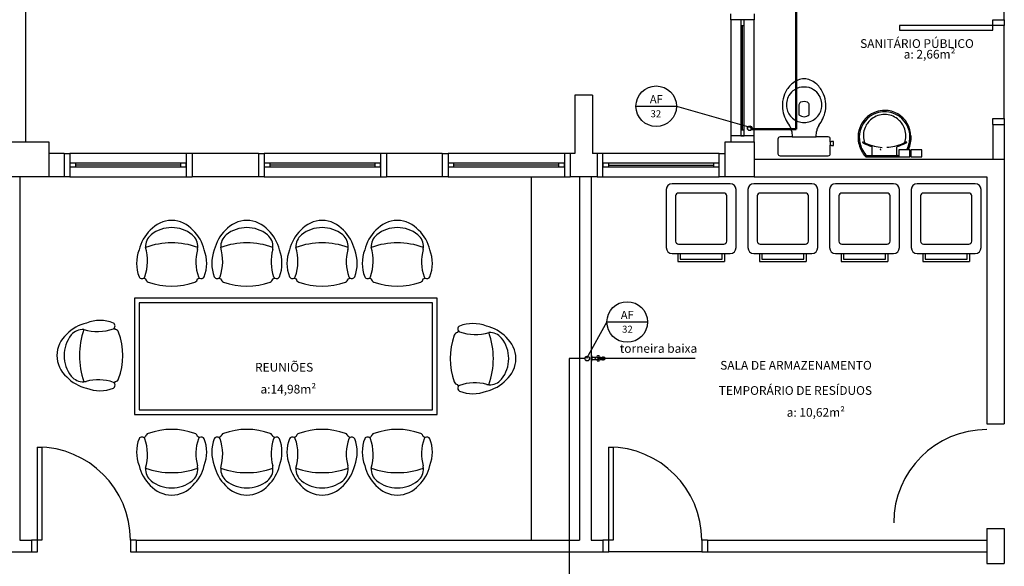
# Model space of a CAD drawing. Units: millimetres. Extents: x 262290 to 291538, y -54863 to -27615.
# Drawn here: x 286496 to 287343, y -32911 to -32441 of the extents above; entities that cross this region are included whole.
import ezdxf

# ---------------------------------------------------------------- set-up
doc = ezdxf.new("R2010")
doc.units = ezdxf.units.MM
doc.header["$LTSCALE"] = 10
for name, color, linetype in [('ESGSANIT', 34, 'Continuous'), ('PAREDE', 6, 'Continuous'), ('PENA03CONT', 5, 'Continuous'), ('TIGRECAD', 2, 'Continuous'), ('TINTERNO', 9, 'Continuous')]:
    doc.layers.add(name, color=color, linetype=linetype)
doc.layers.add('REG60-100', color=7, linetype='Continuous', lineweight=50)
doc.styles.add('ARIAL1', font='ARIAL.TTF')
doc.styles.add('REGUA60', font='simplex.shx')

# ---------------------------------------------------------------- blocks, each defined once
blk = doc.blocks.new('BLN50D')
at = {"layer": 'TIGRECAD'}
blk.add_circle((0, 0), 25.3, dxfattribs=at)
at = {"layer": 'TINTERNO'}
blk.add_circle((0, 0), 23.7, dxfattribs=at)

msp = doc.modelspace()

# ---------------------------------------------------------------- linework, layer by layer
at = {"layer": 'PAREDE', "color": 8}
for p, q in [((286501.61176, -32545.72441), (286501.61176, -31965.72441)), ((287342.61177, -32440.72441), (287342.61177, -32358.22441)), ((287107.61177, -32440.72441), (287107.61177, -32435.72441)), ((287107.61177, -32440.72441), (287107.61177, -32540.7244)), ((287127.61177, -32440.72441), (287107.61177, -32440.72441)), ((287119.11177, -32440.72441), (287116.11177, -32440.72441)), ((287116.11177, -32440.72441), (287116.11177, -32445.72441)), ((287119.11177, -32445.72441), (287119.11177, -32440.72441)), ((287127.61177, -32435.72441), (287127.61177, -32440.72441)), ((287127.61177, -32540.7244), (287127.61177, -32440.72441)), ((287332.61177, -32440.72441), (287342.61177, -32440.72441)), ((287332.61177, -32445.72441), (287332.61177, -32440.72441)), ((287342.61177, -32440.72441), (287342.61177, -32445.72441)), ((287116.11177, -32445.72441), (287116.11177, -32535.7244)), ((287116.11177, -32445.72441), (287119.11177, -32445.72441)), ((287117.61177, -32535.7244), (287117.61177, -32445.72441)), ((287119.11177, -32535.7244), (287119.11177, -32445.72441)), ((287332.61177, -32445.72441), (287252.61177, -32445.72441)), ((287252.61177, -32445.72441), (287252.61177, -32449.72441)), ((287252.61177, -32449.72441), (287332.61177, -32449.72441)), ((287332.61177, -32449.72441), (287332.61177, -32445.72441)), ((287342.61177, -32445.72441), (287332.61177, -32445.72441)), ((287342.61177, -32525.72441), (287342.61177, -32445.72441)), ((286988.61178, -32505.72441), (286973.61178, -32505.72441)), ((286973.61178, -32505.72441), (286973.61178, -32555.72441)), ((286988.61178, -32505.72441), (286988.61178, -32555.72441)), ((287166.1128, -32513.95601), (287166.1128, -32522.45601)), ((287175.0128, -32522.45601), (287175.0128, -32513.95601)), ((287332.61177, -32530.72441), (287332.61177, -32525.72441)), ((287332.61177, -32525.72441), (287342.61177, -32525.72441)), ((287342.61177, -32525.72441), (287342.61177, -32530.72441)), ((287332.61177, -32530.72441), (287342.61177, -32530.72441)), ((287332.61177, -32530.72441), (287332.61177, -32560.72441)), ((287342.61177, -32530.72441), (287342.61177, -32560.72441)), ((287127.61177, -32540.7244), (287107.61177, -32540.7244)), ((287107.61177, -32540.7244), (287107.61177, -32545.7244)), ((287119.11177, -32535.7244), (287116.11177, -32535.7244)), ((287116.11177, -32535.7244), (287116.11177, -32540.7244)), ((287116.11177, -32540.7244), (287119.11177, -32540.7244)), ((287119.11177, -32540.7244), (287119.11177, -32535.7244)), ((287127.61177, -32545.7244), (287127.61177, -32540.7244)), ((287148.0628, -32543.40601), (287148.0628, -32545.65601)), ((287160.2851, -32541.50601), (287149.8628, -32541.50601)), ((287159.9628, -32536.95601), (287160.2851, -32541.50601)), ((287160.2851, -32541.50601), (287170.5628, -32541.50601)), ((287170.5628, -32541.50601), (287180.84051, -32541.50601)), ((287180.84051, -32541.50601), (287181.1628, -32536.95601)), ((287191.2628, -32541.50601), (287180.84051, -32541.50601)), ((287193.0628, -32545.65601), (287193.0628, -32543.40601)), ((286481.61177, -32545.72441), (286521.61177, -32545.72441)), ((286521.61177, -32545.72441), (286521.61177, -32575.72441)), ((287102.61177, -32545.72441), (287127.61177, -32545.72441)), ((287102.61177, -32575.72441), (287102.61177, -32545.72441)), ((287127.61177, -32545.72441), (287127.61177, -32575.72441)), ((287148.0628, -32545.65601), (287148.0628, -32548.65601)), ((287148.0628, -32548.65601), (287148.0628, -32555.95601)), ((287194.2128, -32545.65601), (287193.0628, -32545.65601)), ((287193.0628, -32545.65601), (287193.0628, -32548.65601)), ((287193.0628, -32555.95601), (287193.0628, -32548.65601)), ((287193.0628, -32548.65601), (287194.2128, -32548.65601)), ((287195.8128, -32545.35601), (287194.2128, -32545.35601)), ((287194.2128, -32545.35601), (287194.2128, -32545.65601)), ((287194.2128, -32548.65601), (287194.2128, -32548.95601)), ((287194.2128, -32548.95601), (287195.8128, -32548.95601)), ((287195.8128, -32547.15601), (287195.8128, -32545.35601)), ((287195.8128, -32548.95601), (287195.8128, -32547.15601)), ((287229.09321, -32557.01069), (287229.09321, -32550.30166)), ((287250.38709, -32557.01069), (287250.38709, -32550.30166)), ((286534.61173, -32555.72441), (286521.61177, -32555.72441)), ((286534.61173, -32555.72441), (286534.61173, -32575.72441)), ((286534.61173, -32555.72441), (286539.61173, -32555.72441)), ((286639.61172, -32555.72441), (286539.61173, -32555.72441)), ((286539.61173, -32555.72441), (286539.61173, -32575.72441)), ((286644.61172, -32555.72441), (286639.61172, -32555.72441)), ((286639.61172, -32555.72441), (286639.61172, -32575.72441)), ((286701.61173, -32555.72441), (286644.61172, -32555.72441)), ((286644.61172, -32555.72441), (286644.61172, -32575.72441)), ((286701.61173, -32555.72441), (286701.61173, -32575.72441)), ((286701.61173, -32555.72441), (286706.61173, -32555.72441)), ((286806.61173, -32555.72441), (286706.61173, -32555.72441)), ((286706.61173, -32555.72441), (286706.61173, -32575.72441)), ((286811.61173, -32555.72441), (286806.61173, -32555.72441)), ((286806.61173, -32555.72441), (286806.61173, -32575.72441)), ((286859.61177, -32555.72441), (286811.61173, -32555.72441)), ((286811.61173, -32555.72441), (286811.61173, -32575.72441)), ((286859.61177, -32555.72441), (286859.61177, -32575.72441)), ((286859.61177, -32555.72441), (286864.61177, -32555.72441)), ((286964.61176, -32555.72441), (286864.61177, -32555.72441)), ((286864.61177, -32555.72441), (286864.61177, -32575.72441)), ((286969.61176, -32555.72441), (286964.61176, -32555.72441)), ((286964.61176, -32555.72441), (286964.61176, -32575.72441)), ((286973.61178, -32555.72441), (286969.61176, -32555.72441)), ((286969.61176, -32555.72441), (286969.61176, -32575.72441)), ((286992.61177, -32555.72441), (286988.61178, -32555.72441)), ((286992.61177, -32555.72441), (286992.61177, -32575.72441)), ((286997.61177, -32555.72441), (286992.61177, -32555.72441)), ((287097.61176, -32555.72441), (286997.61177, -32555.72441)), ((286997.61177, -32575.72441), (286997.61177, -32555.72441)), ((287097.61176, -32575.72441), (287097.61176, -32555.72441)), ((287097.61176, -32555.72441), (287102.61176, -32555.72441)), ((287149.86068, -32557.75601), (287170.5628, -32557.75601)), ((287170.5628, -32557.75601), (287191.26492, -32557.75601)), ((287224.06144, -32558.72441), (287239.74015, -32558.72441)), ((287224.31667, -32557.99516), (287224.31667, -32558.43271)), ((287224.49898, -32557.59408), (287239.74015, -32557.59408)), ((287239.74015, -32557.59408), (287252.04326, -32557.59408)), ((287239.74015, -32558.72441), (287255.41886, -32558.72441)), ((287261.54326, -32552.50269), (287252.04326, -32552.50269)), ((287252.04326, -32552.50269), (287252.04326, -32558.72441)), ((287252.04326, -32558.72441), (287261.54326, -32558.72441)), ((287261.54326, -32558.72441), (287261.54326, -32552.50269)), ((287271.66471, -32552.50269), (287262.16471, -32552.50269)), ((287262.16471, -32552.50269), (287262.16471, -32558.72441)), ((287262.16471, -32558.72441), (287271.66471, -32558.72441)), ((287271.66471, -32558.72441), (287271.66471, -32552.50269)), ((286544.61173, -32564.22441), (286539.61173, -32564.22441)), ((286539.61173, -32564.22441), (286539.61173, -32567.22441)), ((286539.61173, -32567.22441), (286544.61173, -32567.22441)), ((286634.61172, -32564.22441), (286544.61173, -32564.22441)), ((286544.61173, -32567.22441), (286544.61173, -32564.22441)), ((286634.61172, -32565.72441), (286544.61173, -32565.72441)), ((286544.61173, -32567.22441), (286634.61172, -32567.22441)), ((286639.61172, -32564.22441), (286634.61172, -32564.22441)), ((286634.61172, -32564.22441), (286634.61172, -32567.22441)), ((286634.61172, -32567.22441), (286639.61172, -32567.22441)), ((286639.61172, -32567.22441), (286639.61172, -32564.22441)), ((286711.61173, -32564.22441), (286706.61173, -32564.22441)), ((286706.61173, -32564.22441), (286706.61173, -32567.22441)), ((286706.61173, -32567.22441), (286711.61173, -32567.22441)), ((286801.61173, -32564.22441), (286711.61173, -32564.22441)), ((286711.61173, -32567.22441), (286711.61173, -32564.22441)), ((286801.61173, -32565.72441), (286711.61173, -32565.72441)), ((286711.61173, -32567.22441), (286801.61173, -32567.22441)), ((286806.61173, -32564.22441), (286801.61173, -32564.22441)), ((286801.61173, -32564.22441), (286801.61173, -32567.22441)), ((286801.61173, -32567.22441), (286806.61173, -32567.22441)), ((286806.61173, -32567.22441), (286806.61173, -32564.22441)), ((286869.61177, -32564.22441), (286864.61177, -32564.22441)), ((286864.61177, -32564.22441), (286864.61177, -32567.22441)), ((286864.61177, -32567.22441), (286869.61177, -32567.22441)), ((286959.61176, -32564.22441), (286869.61177, -32564.22441)), ((286869.61177, -32567.22441), (286869.61177, -32564.22441)), ((286959.61176, -32565.72441), (286869.61177, -32565.72441)), ((286869.61177, -32567.22441), (286959.61176, -32567.22441)), ((286964.61176, -32564.22441), (286959.61176, -32564.22441)), ((286959.61176, -32564.22441), (286959.61176, -32567.22441)), ((286959.61176, -32567.22441), (286964.61176, -32567.22441)), ((286964.61176, -32567.22441), (286964.61176, -32564.22441)), ((286997.61177, -32564.22441), (286997.61177, -32567.22441)), ((287002.61177, -32564.22441), (286997.61177, -32564.22441)), ((286997.61177, -32567.22441), (287002.61177, -32567.22441)), ((287092.61176, -32564.22441), (287002.61177, -32564.22441)), ((287002.61177, -32567.22441), (287002.61177, -32564.22441)), ((287002.61177, -32565.72441), (287092.61176, -32565.72441)), ((287002.61177, -32567.22441), (287092.61176, -32567.22441)), ((287092.61176, -32564.22441), (287092.61176, -32567.22441)), ((287097.61176, -32564.22441), (287092.61176, -32564.22441)), ((287092.61176, -32567.22441), (287097.61176, -32567.22441)), ((287097.61176, -32567.22441), (287097.61176, -32564.22441)), ((287127.61177, -32560.72441), (287342.61177, -32560.72441)), ((287342.61177, -32560.72441), (287342.61177, -32788.22441)), ((286521.61177, -32575.72441), (286481.61177, -32575.72441)), ((286496.61175, -32575.72441), (286496.61175, -32888.22441)), ((286534.61173, -32575.72441), (286521.61177, -32575.72441)), ((286539.61173, -32575.72441), (286534.61173, -32575.72441)), ((286539.61173, -32575.72441), (286639.61172, -32575.72441)), ((286639.61172, -32575.72441), (286644.61172, -32575.72441)), ((286701.61173, -32575.72441), (286644.61172, -32575.72441)), ((286706.61173, -32575.72441), (286701.61173, -32575.72441)), ((286706.61173, -32575.72441), (286806.61173, -32575.72441)), ((286806.61173, -32575.72441), (286811.61173, -32575.72441)), ((286859.61177, -32575.72441), (286811.61173, -32575.72441)), ((286864.61177, -32575.72441), (286859.61177, -32575.72441)), ((286864.61177, -32575.72441), (286964.61176, -32575.72441)), ((286936.11178, -32575.72441), (286936.11178, -32888.22441)), ((286964.61176, -32575.72441), (286969.61176, -32575.72441)), ((286992.61177, -32575.72441), (286969.61176, -32575.72441)), ((286977.61176, -32575.72441), (286977.61176, -32888.22441)), ((286987.61176, -32575.72441), (286987.61176, -32888.22441)), ((286992.61177, -32575.72441), (286997.61177, -32575.72441)), ((286997.61177, -32575.72441), (287097.61176, -32575.72441)), ((287102.61176, -32575.72441), (287097.61176, -32575.72441)), ((287127.61177, -32575.72441), (287102.61177, -32575.72441)), ((287127.61177, -32575.72441), (287327.61177, -32575.72441)), ((287327.61177, -32575.72441), (287327.61177, -32788.22441)), ((287107.0941, -32581.74629), (287057.0941, -32581.74629)), ((287177.27432, -32581.74629), (287127.27432, -32581.74629)), ((287247.45454, -32581.74629), (287197.45454, -32581.74629)), ((287317.63475, -32581.74629), (287267.63475, -32581.74629)), ((287052.0941, -32586.74629), (287052.0941, -32636.74629)), ((287060.0941, -32592.24629), (287060.0941, -32631.24629)), ((287101.5941, -32589.74629), (287062.5941, -32589.74629)), ((287104.0941, -32631.24629), (287104.0941, -32592.24629)), ((287112.0941, -32636.74629), (287112.0941, -32586.74629)), ((287122.27432, -32586.74629), (287122.27432, -32636.74629)), ((287130.27432, -32592.24629), (287130.27432, -32631.24629)), ((287171.77432, -32589.74629), (287132.77432, -32589.74629)), ((287174.27432, -32631.24629), (287174.27432, -32592.24629)), ((287182.27432, -32636.74629), (287182.27432, -32586.74629)), ((287192.45454, -32586.74629), (287192.45454, -32636.74629)), ((287200.45454, -32592.24629), (287200.45454, -32631.24629)), ((287241.95454, -32589.74629), (287202.95454, -32589.74629)), ((287244.45454, -32631.24629), (287244.45454, -32592.24629)), ((287252.45454, -32636.74629), (287252.45454, -32586.74629)), ((287262.63475, -32586.74629), (287262.63475, -32636.74629)), ((287270.63475, -32592.24629), (287270.63475, -32631.24629)), ((287312.13475, -32589.74629), (287273.13475, -32589.74629)), ((287314.63475, -32631.24629), (287314.63475, -32592.24629)), ((287322.63475, -32636.74629), (287322.63475, -32586.74629)), ((286609.28998, -32625.68082), (286609.29, -32625.6808)), ((286673.93753, -32625.68082), (286673.93755, -32625.6808)), ((286738.58507, -32625.68082), (286738.58509, -32625.6808)), ((286803.23262, -32625.68082), (286803.23264, -32625.6808)), ((287062.5941, -32633.74629), (287101.5941, -32633.74629)), ((287132.77432, -32633.74629), (287171.77432, -32633.74629)), ((287202.95454, -32633.74629), (287241.95454, -32633.74629)), ((287273.13475, -32633.74629), (287312.13475, -32633.74629)), ((287057.0941, -32641.74629), (287107.0941, -32641.74629)), ((287062.0941, -32641.74629), (287062.0941, -32648.74629)), ((287064.0941, -32641.74629), (287064.0941, -32646.74629)), ((287100.0941, -32646.74629), (287100.0941, -32641.74629)), ((287102.0941, -32641.74629), (287102.0941, -32648.74629)), ((287127.27432, -32641.74629), (287177.27432, -32641.74629)), ((287132.27432, -32641.74629), (287132.27432, -32648.74629)), ((287134.27432, -32641.74629), (287134.27432, -32646.74629)), ((287170.27432, -32646.74629), (287170.27432, -32641.74629)), ((287172.27432, -32641.74629), (287172.27432, -32648.74629)), ((287197.45454, -32641.74629), (287247.45454, -32641.74629)), ((287202.45454, -32641.74629), (287202.45454, -32648.74629)), ((287204.45454, -32641.74629), (287204.45454, -32646.74629)), ((287240.45454, -32646.74629), (287240.45454, -32641.74629)), ((287242.45454, -32641.74629), (287242.45454, -32648.74629)), ((287267.63475, -32641.74629), (287317.63475, -32641.74629)), ((287272.63475, -32641.74629), (287272.63475, -32648.74629)), ((287274.63475, -32641.74629), (287274.63475, -32646.74629)), ((287310.63475, -32646.74629), (287310.63475, -32641.74629)), ((287312.63475, -32641.74629), (287312.63475, -32648.74629)), ((287062.0941, -32648.74629), (287102.0941, -32648.74629)), ((287064.0941, -32646.74629), (287100.0941, -32646.74629)), ((287132.27432, -32648.74629), (287172.27432, -32648.74629)), ((287134.27432, -32646.74629), (287170.27432, -32646.74629)), ((287202.45454, -32648.74629), (287242.45454, -32648.74629)), ((287204.45454, -32646.74629), (287240.45454, -32646.74629)), ((287272.63475, -32648.74629), (287312.63475, -32648.74629)), ((287274.63475, -32646.74629), (287310.63475, -32646.74629)), ((286595.14015, -32680.12588), (286595.14015, -32780.12588)), ((286855.14015, -32680.12588), (286595.14015, -32680.12588)), ((286599.14015, -32684.12588), (286599.14015, -32776.12588)), ((286851.14015, -32684.12588), (286599.14015, -32684.12588)), ((286851.14015, -32776.12588), (286851.14015, -32684.12588)), ((286855.14015, -32780.12588), (286855.14015, -32680.12588)), ((286540.76812, -32711.81398), (286540.76811, -32711.814)), ((286910.53367, -32714.42016), (286910.53369, -32714.42018)), ((286987.85733, -32729.47473), (286987.61176, -32729.47473)), ((286987.61176, -32729.47473), (286987.61176, -32734.47408)), ((286988.26266, -32730.29985), (286987.99826, -32729.57342)), ((286987.61176, -32734.47408), (286987.85733, -32734.47408)), ((286987.99826, -32734.3754), (286988.26266, -32733.64896)), ((286988.27168, -32730.35106), (286988.30776, -32730.37461)), ((286988.30778, -32733.5742), (286988.27168, -32733.59774)), ((286988.52164, -32730.72457), (286988.507, -32730.55717)), ((286988.52164, -32730.91454), (286988.52164, -32730.72457)), ((286988.52164, -32730.91454), (286992.21003, -32730.91454)), ((286988.52164, -32733.03427), (286992.21003, -32733.03427)), ((287076.99179, -32731.9326), (286993.64063, -32731.9326)), ((286995.29262, -32732.84929), (286998.02048, -32732.84929)), ((286995.29388, -32731.10013), (286998.00035, -32731.0996)), ((286998.66187, -32731.02453), (286998.55392, -32731.02453)), ((286998.55392, -32732.92428), (286998.66187, -32732.92428)), ((286595.14015, -32780.12588), (286855.14015, -32780.12588)), ((286599.14015, -32776.12588), (286851.14015, -32776.12588)), ((287327.61177, -32788.22441), (287342.61177, -32788.22441)), ((286511.61175, -32888.22441), (286511.61175, -32808.22441)), ((286511.61175, -32808.22441), (286515.61175, -32808.22441)), ((286515.61175, -32808.22441), (286515.61175, -32888.22441)), ((287002.61176, -32888.22441), (287002.61176, -32808.22441)), ((287002.61176, -32808.22441), (287006.61176, -32808.22441)), ((287006.61176, -32808.22441), (287006.61176, -32888.22441)), ((286609.28998, -32837.17611), (286609.29, -32837.17613)), ((286673.93753, -32837.17611), (286673.93755, -32837.17613)), ((286738.58507, -32837.17611), (286738.58509, -32837.17613)), ((286803.23262, -32837.17611), (286803.23264, -32837.17613)), ((287327.61177, -32878.22441), (287327.61177, -32908.22441)), ((287327.61177, -32878.22441), (287342.61177, -32878.22441)), ((287342.61177, -32878.22441), (287342.61177, -32908.22441)), ((286496.61175, -32888.22441), (286506.61175, -32888.22441)), ((286506.61175, -32888.22441), (286506.61175, -32898.22441)), ((286511.61175, -32888.22441), (286506.61175, -32888.22441)), ((286515.61175, -32888.22441), (286511.61175, -32888.22441)), ((286511.61175, -32898.22441), (286511.61175, -32888.22441)), ((286596.61175, -32888.22441), (286591.61175, -32888.22441)), ((286591.61175, -32888.22441), (286591.61175, -32898.22441)), ((286596.61175, -32888.22441), (286977.61176, -32888.22441)), ((286596.61175, -32888.22441), (286596.61175, -32898.22441)), ((286987.61176, -32888.22441), (286997.61176, -32888.22441)), ((286997.61176, -32888.22441), (286997.61176, -32898.22441)), ((287002.61176, -32888.22441), (286997.61176, -32888.22441)), ((287006.61176, -32888.22441), (287002.61176, -32888.22441)), ((287002.61176, -32898.22441), (287002.61176, -32888.22441)), ((287087.61176, -32888.22441), (287082.61176, -32888.22441)), ((287082.61176, -32888.22441), (287082.61176, -32898.22441)), ((287087.61176, -32888.22441), (287327.61177, -32888.22441)), ((287087.61176, -32888.22441), (287087.61176, -32898.22441)), ((286476.61175, -32898.22441), (286506.61175, -32898.22441)), ((286506.61175, -32898.22441), (286511.61175, -32898.22441)), ((286591.61175, -32898.22441), (286596.61175, -32898.22441)), ((286596.61175, -32898.22441), (286997.61176, -32898.22441)), ((286997.61176, -32898.22441), (287002.61176, -32898.22441)), ((287082.61176, -32898.22441), (287002.61176, -32898.22441)), ((287082.61176, -32898.22441), (287087.61176, -32898.22441)), ((287087.61176, -32898.22441), (287327.61177, -32898.22441)), ((287327.61177, -32908.22441), (287342.61177, -32908.22441))]:
    msp.add_line(p, q, dxfattribs=at)
at = {"layer": 'PAREDE', "color": 8, "extrusion": (0, 0, -1)}
for p, q in [((286988.507, -32733.39165), (286988.52164, -32733.22424)), ((286988.52164, -32733.22424), (286988.52164, -32730.91454))]:
    msp.add_line(p, q, dxfattribs=at)
at = {"layer": 'PAREDE', "color": 8}
for centre, radius, start, end in [((287170.60956, -32506.83696), 15.18102, 90.17647439, 131.43710764), ((287170.51605, -32506.83696), 15.18102, 48.56289236, 89.82352561), ((287176.50317, -32514.06643), 24.50394, 130.58101242, 153.03708794), ((287169.22208, -32512.4811), 13.36096, 120.39091565, 150.76653548), ((287170.31783, -32512.8962), 14.29229, 89.01787481, 123.33949242), ((287170.80778, -32512.8962), 14.29229, 56.66050758, 90.98212519), ((287171.90353, -32512.4811), 13.36096, 29.23346452, 59.60908435), ((287164.62244, -32514.06643), 24.50394, 26.96291206, 49.41898758), ((287176.70114, -32514.38714), 24.82657, 152.58455504, 172.05608301), ((287169.44892, -32513.47185), 14.06298, 147.69398781, 169.69444496), ((287171.67669, -32513.47185), 14.06298, 10.30555504, 32.30601219), ((287164.42447, -32514.38714), 24.82657, 7.94391699, 27.41544496), ((287175.16665, -32514.38217), 23.30705, 171.54684277, 191.3173496), ((287170.4628, -32513.95601), 15.15, 168.57881372, 191.42118628), ((287170.44508, -32514.00972), 15.12208, 191.23503847, 229.19397816), ((287168.67114, -32514.06435), 2.56063, 115.64772989, 177.57524296), ((287170.5628, -32518.95601), 7.8, 67.38013505, 112.61986495), ((287172.45447, -32514.06435), 2.56063, 2.42475704, 64.35227011), ((287170.68053, -32514.00972), 15.12208, 310.80602184, 348.76496153), ((287170.6628, -32513.95601), 15.15, 348.57881372, 11.42118628), ((287165.95896, -32514.38217), 23.30705, 348.6826504, 8.45315723), ((287179.07947, -32514.38935), 27.15343, 189.6820224, 205.21235444), ((287179.11198, -32515.14686), 26.86926, 203.72123257, 217.91017893), ((287170.58689, -32513.93345), 15.27258, 228.97826695, 269.90964262), ((287170.5628, -32517.67316), 6.53286, 227.06469712, 312.93530288), ((287170.53872, -32513.93345), 15.27258, 270.09035738, 311.02173305), ((287162.01363, -32515.14686), 26.86926, 322.08982107, 336.27876743), ((287162.04614, -32514.38935), 27.15343, 334.78764556, 350.3179776), ((287239.43929, -32541.52585), 22.54333, 129.31796919, 177.65315772), ((287240.15012, -32541.91689), 22.20435, 109.31687845, 172.28930111), ((287239.92949, -32540.67603), 18.49217, 127.56447406, 156.52706419), ((287240.15012, -32541.91689), 23.29822, 109.30520995, 130.06107041), ((287239.65781, -32540.43097), 18.13241, 89.73982168, 127.35609452), ((287239.70369, -32541.20436), 22.47893, 89.90706289, 108.8317073), ((287239.70369, -32541.20436), 21.38506, 89.90706289, 108.81960265), ((287239.77661, -32541.20436), 22.47893, 329.8265855, 90.09293711), ((287239.82249, -32540.43097), 18.13241, 52.64390548, 90.26017832), ((287239.77661, -32541.20436), 21.38506, 71.18039735, 90.09293711), ((287239.33018, -32541.91689), 22.20435, 7.71069889, 70.68312155), ((287239.55081, -32540.67603), 18.49217, 23.47293581, 52.43552594), ((287145.18907, -32539.86298), 15.14093, 18.91020943, 32.82250416), ((287138.7378, -32540.68101), 21.54939, 9.9540725, 15.40669449), ((287202.3878, -32540.68101), 21.54939, 164.59330551, 170.0459275), ((287195.93654, -32539.86298), 15.14093, 147.17749584, 161.08979057), ((287239.74958, -32540.55006), 18.27703, 156.66463658, 194.96553117), ((287239.73072, -32540.55006), 18.27703, 345.03446883, 23.33536342), ((287149.88101, -32543.32589), 1.81997, 90.5731845, 182.5231309), ((287191.2446, -32543.32589), 1.81997, 357.4768691, 89.4268155), ((287242.51824, -32541.47669), 25.61829, 178.04499533, 204.91898738), ((287242.51824, -32541.47669), 24.52443, 178.05374727, 204.91319742), ((287239.43929, -32541.52585), 21.44947, 173.06965455, 177.64318161), ((287236.96205, -32541.47669), 24.52443, 335.08680258, 1.94625273), ((287236.96205, -32541.47669), 25.61829, 335.08101262, 1.95500467), ((287240.04101, -32541.52585), 21.44947, 2.35681839, 6.93034545), ((287243.06352, -32541.09205), 25.18128, 205.18432324, 219.63939931), ((287220.95761, -32546.15713), 0.19452, 88.65929229, 223.41572976), ((287223.5516, -32543.35688), 4.01121, 227.00688194, 242.37069118), ((287220.90124, -32547.93562), 1.9739, 60.48405086, 88.23145623), ((287238.76448, -32513.80142), 37.25203, 242.72170691, 254.19634125), ((287228.82563, -32532.60518), 15.28513, 242.94693841, 249.37558122), ((287224.35327, -32544.78604), 2.31198, 192.07993016, 246.77567423), ((287239.30235, -32511.35633), 38.93168, 245.95838652, 257.67065996), ((287228.37982, -32550.31755), 0.71357, 1.27667225, 70.39863366), ((287239.20503, -32514.5923), 35.93049, 256.54228367, 267.61826446), ((287240.12904, -32514.44619), 35.93049, 272.37917581, 283.45771633), ((287240.17795, -32511.35633), 38.93168, 282.32934004, 294.04161348), ((287251.10048, -32550.31755), 0.71357, 109.60136634, 178.72332775), ((287240.71582, -32513.80142), 37.25203, 285.80365875, 297.27829309), ((287255.12703, -32544.78604), 2.31198, 293.22432577, 347.92006984), ((287250.65467, -32532.60518), 15.28513, 290.62441878, 297.05306159), ((287258.57906, -32547.93562), 1.9739, 91.76854377, 119.51594914), ((287255.9287, -32543.35688), 4.01121, 297.62930882, 312.99311806), ((287258.52269, -32546.15713), 0.19452, 316.58427024, 91.34070771), ((287236.41678, -32541.09205), 25.18128, 333.13800199, 334.81567676), ((287149.85009, -32555.96871), 1.78733, 179.5929102, 270.33959077), ((287191.27552, -32555.96871), 1.78733, 269.66040923, 0.4070898), ((287243.06352, -32541.09205), 26.27514, 205.17868117, 217.69043548), ((287243.06352, -32541.09205), 26.27514, 217.69043548, 221.08585504), ((287224.03814, -32557.71097), 1.0137, 219.79501342, 271.31707702), ((287224.47365, -32556.64176), 0.95266, 212.70796889, 271.52356063), ((287224.63684, -32558.0074), 0.3204, 108.44848361, 177.8117211), ((287224.5396, -32558.43228), 0.22293, 180.10985023, 259.50129196), ((287228.49459, -32557.00192), 0.59868, 278.46666302, 359.16148665), ((287235.79185, -32552.86829), 0.71357, 1.27667225, 70.39863365), ((287250.9857, -32557.00192), 0.59868, 180.83851335, 261.53333698), ((287236.41678, -32541.09205), 26.27514, 334.33984297, 334.82131883), ((287057.0941, -32586.74629), 5, 90, 180), ((287107.0941, -32586.74629), 5, 360, 90), ((287127.27432, -32586.74629), 5, 90, 180), ((287177.27432, -32586.74629), 5, 360, 90), ((287197.45454, -32586.74629), 5, 90, 180), ((287247.45454, -32586.74629), 5, 360, 90), ((287267.63475, -32586.74629), 5, 90, 180), ((287317.63475, -32586.74629), 5, 360, 90), ((287062.5941, -32592.24629), 2.5, 90, 180), ((287101.5941, -32592.24629), 2.5, 360, 90), ((287132.77432, -32592.24629), 2.5, 90, 180), ((287171.77432, -32592.24629), 2.5, 360, 90), ((287202.95454, -32592.24629), 2.5, 90, 180), ((287241.95454, -32592.24629), 2.5, 360, 90), ((287273.13475, -32592.24629), 2.5, 90, 180), ((287312.13475, -32592.24629), 2.5, 360, 90), ((286627.02313, -32637.63572), 24.27683, 40.90926677, 139.09073321), ((286627.02313, -32648.0773), 28.56688, 51.62841825, 128.3715823), ((286691.67068, -32637.63572), 24.27683, 40.90926677, 139.09073321), ((286691.67068, -32648.0773), 28.56688, 51.62841825, 128.3715823), ((286756.31822, -32637.63572), 24.27683, 40.90926677, 139.09073321), ((286756.31822, -32648.0773), 28.56688, 51.62841825, 128.3715823), ((286820.96577, -32637.63572), 24.27683, 40.90926677, 139.09073321), ((286820.96577, -32648.0773), 28.56688, 51.62841825, 128.3715823), ((286632.84259, -32646.69731), 34.74199, 134.07524439, 166.76672845), ((286617.65262, -32635.75335), 13.09159, 129.70087233, 183.26384995), ((286636.39364, -32635.75335), 13.09159, 356.73615004, 50.29912887), ((286621.20367, -32646.69731), 34.74199, 13.23327153, 45.92475559), ((286697.49013, -32646.69731), 34.74199, 134.07524439, 166.76672845), ((286682.30016, -32635.75335), 13.09159, 129.70087233, 183.26384995), ((286701.04119, -32635.75335), 13.09159, 356.73615004, 50.29912887), ((286685.85122, -32646.69731), 34.74199, 13.23327153, 45.92475559), ((286762.13768, -32646.69731), 34.74199, 134.07524439, 166.76672845), ((286746.94771, -32635.75335), 13.09159, 129.70087233, 183.26384995), ((286765.68873, -32635.75335), 13.09159, 356.73615004, 50.29912887), ((286750.49876, -32646.69731), 34.74199, 13.23327153, 45.92475559), ((286826.78523, -32646.69731), 34.74199, 134.07524439, 166.76672845), ((286811.59525, -32635.75335), 13.09159, 129.70087233, 183.26384995), ((286830.33628, -32635.75335), 13.09159, 356.73615004, 50.29912887), ((286815.14631, -32646.69731), 34.74199, 13.23327153, 45.92475559), ((286563.16391, -32648.22103), 43.08011, 341.52238988, 15.88292973), ((286627.02313, -32700.34097), 67.67146, 70.6331775, 109.36682249), ((286636.39364, -32635.75335), 13.09159, 348.37928061, 356.73615004), ((286636.39364, -32635.75335), 13.09159, 348.37928061, 356.73615004), ((286627.81145, -32648.22103), 43.08011, 341.52238988, 15.88292973), ((286691.67068, -32700.34097), 67.67146, 70.6331775, 109.36682249), ((286701.04119, -32635.75335), 13.09159, 348.37928061, 356.73615004), ((286701.04119, -32635.75335), 13.09159, 348.37928061, 356.73615004), ((286692.459, -32648.22103), 43.08011, 341.52238988, 15.88292973), ((286756.31822, -32700.34097), 67.67146, 70.6331775, 109.36682249), ((286765.68873, -32635.75335), 13.09159, 348.37928061, 356.73615004), ((286765.68873, -32635.75335), 13.09159, 348.37928061, 356.73615004), ((286757.10655, -32648.22103), 43.08011, 341.52238988, 15.88292973), ((286820.96577, -32700.34097), 67.67146, 70.6331775, 109.36682249), ((286830.33628, -32635.75335), 13.09159, 348.37928061, 356.73615004), ((286830.33628, -32635.75335), 13.09159, 348.37928061, 356.73615004), ((287062.5941, -32631.24629), 2.5, 180, 270), ((287101.5941, -32631.24629), 2.5, 270, 0), ((287132.77432, -32631.24629), 2.5, 180, 270), ((287171.77432, -32631.24629), 2.5, 270, 0), ((287202.95454, -32631.24629), 2.5, 180, 270), ((287241.95454, -32631.24629), 2.5, 270, 0), ((287273.13475, -32631.24629), 2.5, 180, 270), ((287312.13475, -32631.24629), 2.5, 270, 0), ((286628.73382, -32650.30944), 31.88225, 158.73109733, 201.26890254), ((286687.62503, -32648.82773), 39.80104, 164.79714708, 199.13540639), ((286625.31244, -32650.30944), 31.88225, 338.73109733, 21.26890265), ((286693.38137, -32650.30944), 31.88225, 158.73109733, 201.26890254), ((286752.27257, -32648.82773), 39.80104, 164.79714708, 199.13540639), ((286689.95998, -32650.30944), 31.88225, 338.73109733, 21.26890265), ((286758.02891, -32650.30944), 31.88225, 158.73109733, 201.26890254), ((286816.92012, -32648.82773), 39.80104, 164.79714708, 199.13540639), ((286754.60753, -32650.30944), 31.88225, 338.73109733, 21.26890265), ((286822.67646, -32650.30944), 31.88225, 158.73109733, 201.26890254), ((286881.56766, -32648.82773), 39.80104, 164.79714708, 199.13540639), ((286819.25507, -32650.30944), 31.88225, 338.73109733, 21.26890265), ((287057.0941, -32636.74629), 5, 180, 270), ((287107.0941, -32636.74629), 5, 270, 0), ((287127.27432, -32636.74629), 5, 180, 270), ((287177.27432, -32636.74629), 5, 270, 0), ((287197.45454, -32636.74629), 5, 180, 270), ((287247.45454, -32636.74629), 5, 270, 0), ((287267.63475, -32636.74629), 5, 180, 270), ((287317.63475, -32636.74629), 5, 270, 0), ((286601.52313, -32660.43322), 2.88575, 209.96541584, 330.03458181), ((286601.52313, -32660.43322), 2.88575, 301.31858352, 330.03458181), ((286601.52313, -32660.43322), 2.88575, 301.31858352, 330.03458181), ((286652.52313, -32660.43322), 2.88575, 209.96541713, 238.68141645), ((286652.52313, -32660.43322), 2.88575, 209.96541713, 238.68141645), ((286652.52313, -32660.43322), 2.88575, 238.68141645, 330.03458285), ((286666.17068, -32660.43322), 2.88575, 209.96541584, 330.03458181), ((286666.17068, -32660.43322), 2.88575, 301.31858352, 330.03458181), ((286666.17068, -32660.43322), 2.88575, 301.31858352, 330.03458181), ((286717.17068, -32660.43322), 2.88575, 209.96541713, 238.68141645), ((286717.17068, -32660.43322), 2.88575, 209.96541713, 238.68141645), ((286717.17068, -32660.43322), 2.88575, 238.68141645, 330.03458285), ((286730.81822, -32660.43322), 2.88575, 209.96541584, 330.03458181), ((286730.81822, -32660.43322), 2.88575, 301.31858352, 330.03458181), ((286730.81822, -32660.43322), 2.88575, 301.31858352, 330.03458181), ((286781.81822, -32660.43322), 2.88575, 209.96541713, 238.68141645), ((286781.81822, -32660.43322), 2.88575, 209.96541713, 238.68141645), ((286781.81822, -32660.43322), 2.88575, 238.68141645, 330.03458285), ((286795.46577, -32660.43322), 2.88575, 209.96541584, 330.03458181), ((286795.46577, -32660.43322), 2.88575, 301.31858352, 330.03458181), ((286795.46577, -32660.43322), 2.88575, 301.31858352, 330.03458181), ((286846.46577, -32660.43322), 2.88575, 209.96541713, 238.68141645), ((286846.46577, -32660.43322), 2.88575, 209.96541713, 238.68141645), ((286846.46577, -32660.43322), 2.88575, 238.68141645, 330.03458285), ((286627.02313, -32609.10676), 58.90289, 245.95523109, 247.71827169), ((286627.02313, -32609.10676), 58.90289, 245.95523109, 247.71827169), ((286627.02313, -32609.10676), 58.90289, 245.95523109, 247.71827169), ((286608.08493, -32663.1131), 3.43186, 188.34896609, 250.6879649), ((286627.02313, -32610.97479), 58.90289, 250.07535896, 289.92464103), ((286645.96133, -32663.1131), 3.43186, 289.31203525, 351.65103389), ((286627.02313, -32609.10676), 58.90289, 292.28172829, 294.04476889), ((286627.02313, -32609.10676), 58.90289, 292.28172829, 294.04476889), ((286627.02313, -32609.10676), 58.90289, 292.28172829, 294.04476889), ((286691.67068, -32609.10676), 58.90289, 245.95523109, 247.71827169), ((286691.67068, -32609.10676), 58.90289, 245.95523109, 247.71827169), ((286691.67068, -32609.10676), 58.90289, 245.95523109, 247.71827169), ((286672.73248, -32663.1131), 3.43186, 188.34896609, 250.6879649), ((286691.67068, -32610.97479), 58.90289, 250.07535896, 289.92464103), ((286710.60887, -32663.1131), 3.43186, 289.31203525, 351.65103389), ((286691.67068, -32609.10676), 58.90289, 292.28172829, 294.04476889), ((286691.67068, -32609.10676), 58.90289, 292.28172829, 294.04476889), ((286691.67068, -32609.10676), 58.90289, 292.28172829, 294.04476889), ((286756.31822, -32609.10676), 58.90289, 245.95523109, 247.71827169), ((286756.31822, -32609.10676), 58.90289, 245.95523109, 247.71827169), ((286756.31822, -32609.10676), 58.90289, 245.95523109, 247.71827169), ((286737.38002, -32663.1131), 3.43186, 188.34896609, 250.6879649), ((286756.31822, -32610.97479), 58.90289, 250.07535896, 289.92464103), ((286775.25642, -32663.1131), 3.43186, 289.31203525, 351.65103389), ((286756.31822, -32609.10676), 58.90289, 292.28172829, 294.04476889), ((286756.31822, -32609.10676), 58.90289, 292.28172829, 294.04476889), ((286756.31822, -32609.10676), 58.90289, 292.28172829, 294.04476889), ((286820.96577, -32609.10676), 58.90289, 245.95523109, 247.71827169), ((286820.96577, -32609.10676), 58.90289, 245.95523109, 247.71827169), ((286820.96577, -32609.10676), 58.90289, 245.95523109, 247.71827169), ((286802.02757, -32663.1131), 3.43186, 188.34896609, 250.6879649), ((286820.96577, -32610.97479), 58.90289, 250.07535896, 289.92464103), ((286839.90396, -32663.1131), 3.43186, 289.31203525, 351.65103389), ((286820.96577, -32609.10676), 58.90289, 292.28172829, 294.04476889), ((286820.96577, -32609.10676), 58.90289, 292.28172829, 294.04476889), ((286820.96577, -32609.10676), 58.90289, 292.28172829, 294.04476889), ((286561.78461, -32735.36659), 34.74199, 103.23327155, 135.92475561), ((286565.39675, -32731.25782), 31.88225, 68.73109746, 111.26890267), ((286575.52053, -32704.04713), 2.88575, 299.96541819, 60.03458416), ((286875.78127, -32706.65331), 2.88575, 119.96541584, 240.03458181), ((286885.90505, -32733.864), 31.88225, 68.73109733, 111.26890254), ((286889.51718, -32737.97277), 34.74199, 44.07524439, 76.76672845), ((286552.72303, -32729.54713), 24.27683, 130.90926679, 229.09073323), ((286563.1646, -32729.54713), 28.56688, 141.6284177, 218.37158175), ((286550.84066, -32720.17662), 13.09159, 86.73615005, 140.29912767), ((286615.42827, -32729.54713), 67.67146, 160.63317751, 199.3668225), ((286563.30834, -32665.68791), 43.08011, 254.11707027, 288.47761012), ((286575.52053, -32704.04713), 2.88575, 299.96541819, 328.68141648), ((286575.52053, -32704.04713), 2.88575, 299.96541819, 328.68141648), ((286524.19407, -32729.54713), 58.90289, 22.28172831, 24.04476891), ((286524.19407, -32729.54713), 58.90289, 22.28172831, 24.04476891), ((286524.19407, -32729.54713), 58.90289, 22.28172831, 24.04476891), ((286578.2004, -32710.60894), 3.43186, 19.3120351, 81.65103391), ((286526.0621, -32729.54713), 58.90289, 340.07535897, 19.92464105), ((286925.2397, -32732.15331), 58.90289, 160.07535895, 199.92464103), ((286873.10139, -32713.21511), 3.43186, 98.34896609, 160.6879649), ((286927.10773, -32732.15331), 58.90289, 155.95523109, 157.71827169), ((286927.10773, -32732.15331), 58.90289, 155.95523109, 157.71827169), ((286927.10773, -32732.15331), 58.90289, 155.95523109, 157.71827169), ((286875.78127, -32706.65331), 2.88575, 211.31858352, 240.03458181), ((286875.78127, -32706.65331), 2.88575, 211.31858352, 240.03458181), ((286887.99346, -32668.29409), 43.08011, 251.52238988, 285.88292973), ((286900.46114, -32722.78279), 13.09159, 39.70087233, 93.26384995), ((286835.87352, -32732.15331), 67.67146, 340.6331775, 19.36682249), ((286888.13719, -32732.15331), 28.56688, 321.62841825, 38.3715823), ((286898.57876, -32732.15331), 24.27683, 310.90926677, 49.09073321), ((286987.85733, -32729.62471), 0.14998, 19.99985122, 89.99999998), ((286987.85733, -32734.3241), 0.14998, 270, 339.99993897), ((286988.1217, -32730.35107), 0.14998, 0.00327858, 19.96805098), ((286988.1217, -32733.59774), 0.14998, 340.03194891, 0.00000003), ((286988.30778, -32730.57459), 0.19997, 4.9983282, 90.00596618), ((286993.60098, -32731.97441), 0.84989, 90, 270), ((286993.60098, -32731.97441), 0.7499, 90, 270), ((286993.60098, -32731.97441), 0.84989, 270, 90), ((286993.60098, -32731.97441), 0.7499, 270, 90), ((286997.58882, -32731.97441), 1.22174, 314.26659012, 134.28881836), ((286997.58882, -32731.97441), 1.22174, 225.73219299, 290.8485301), ((286997.58882, -32731.97441), 1.22174, 290.8485301, 314.26659012), ((286998.66189, -32731.97441), 0.94988, 269.99890137, 90.00109863), ((286561.78461, -32723.72767), 34.74199, 224.07524441, 256.76672847), ((286550.84066, -32738.91764), 13.09159, 219.70087113, 273.26384996), ((286550.84066, -32738.91764), 13.09159, 273.26384996, 281.62071939), ((286550.84066, -32738.91764), 13.09159, 273.26384996, 281.62071939), ((286563.91504, -32790.14903), 39.80104, 70.86459361, 105.20285292), ((286575.52053, -32755.04713), 2.88575, 31.31858355, 60.03458287), ((286575.52053, -32755.04713), 2.88575, 31.31858355, 60.03458287), ((286575.52053, -32755.04713), 2.88575, 299.96541715, 31.31858355), ((286524.19407, -32729.54713), 58.90289, 335.95523111, 337.71827171), ((286524.19407, -32729.54713), 58.90289, 335.95523111, 337.71827171), ((286524.19407, -32729.54713), 58.90289, 335.95523111, 337.71827171), ((286578.2004, -32748.48533), 3.43186, 278.34896611, 340.68796475), ((286873.10139, -32751.0915), 3.43186, 199.31203525, 261.65103389), ((286927.10773, -32732.15331), 58.90289, 202.28172829, 204.04476889), ((286927.10773, -32732.15331), 58.90289, 202.28172829, 204.04476889), ((286927.10773, -32732.15331), 58.90289, 202.28172829, 204.04476889), ((286875.78127, -32757.65331), 2.88575, 119.96541713, 148.68141645), ((286875.78127, -32757.65331), 2.88575, 119.96541713, 148.68141645), ((286887.38676, -32792.7552), 39.80104, 74.79714708, 109.13540639), ((286889.51718, -32726.33385), 34.74199, 283.23327153, 315.92475559), ((286900.46114, -32741.52382), 13.09159, 258.37928061, 266.73615004), ((286900.46114, -32741.52382), 13.09159, 258.37928061, 266.73615004), ((286900.46114, -32741.52382), 13.09159, 266.73615004, 320.29912887), ((286565.39675, -32727.83644), 31.88225, 248.73109735, 291.26890267), ((286875.78127, -32757.65331), 2.88575, 148.68141645, 240.03458285), ((286885.90505, -32730.44261), 31.88225, 248.73109733, 291.26890265), ((286608.08493, -32799.74383), 3.43186, 109.3120351, 171.65103391), ((286627.02313, -32851.88214), 58.90289, 70.07535897, 109.92464104), ((286645.96133, -32799.74383), 3.43186, 8.34896611, 70.68796475), ((286672.73248, -32799.74383), 3.43186, 109.3120351, 171.65103391), ((286691.67068, -32851.88214), 58.90289, 70.07535897, 109.92464104), ((286710.60887, -32799.74383), 3.43186, 8.34896611, 70.68796475), ((286737.38002, -32799.74383), 3.43186, 109.3120351, 171.65103391), ((286756.31822, -32851.88214), 58.90289, 70.07535897, 109.92464104), ((286775.25642, -32799.74383), 3.43186, 8.34896611, 70.68796475), ((286802.02757, -32799.74383), 3.43186, 109.3120351, 171.65103391), ((286820.96577, -32851.88214), 58.90289, 70.07535897, 109.92464104), ((286839.90396, -32799.74383), 3.43186, 8.34896611, 70.68796475), ((287327.61177, -32873.22441), 80, 90, 180), ((286628.73382, -32812.54748), 31.88225, 158.73109746, 201.26890267), ((286601.52313, -32802.42371), 2.88575, 29.96541819, 150.03458416), ((286627.02313, -32853.75017), 58.90289, 112.28172831, 114.04476891), ((286627.02313, -32853.75017), 58.90289, 112.28172831, 114.04476891), ((286627.02313, -32853.75017), 58.90289, 112.28172831, 114.04476891), ((286601.52313, -32802.42371), 2.88575, 29.96541819, 58.68141648), ((286601.52313, -32802.42371), 2.88575, 29.96541819, 58.68141648), ((286563.16391, -32814.63589), 43.08011, 344.11707027, 18.47761012), ((286687.62503, -32814.0292), 39.80104, 160.86459361, 195.20285292), ((286627.02313, -32853.75017), 58.90289, 65.95523111, 67.71827171), ((286627.02313, -32853.75017), 58.90289, 65.95523111, 67.71827171), ((286627.02313, -32853.75017), 58.90289, 65.95523111, 67.71827171), ((286652.52313, -32802.42371), 2.88575, 121.31858355, 150.03458287), ((286652.52313, -32802.42371), 2.88575, 121.31858355, 150.03458287), ((286652.52313, -32802.42371), 2.88575, 29.96541715, 121.31858355), ((286625.31244, -32812.54748), 31.88225, 338.73109735, 21.26890267), ((286693.38137, -32812.54748), 31.88225, 158.73109746, 201.26890267), ((286666.17068, -32802.42371), 2.88575, 29.96541819, 150.03458416), ((286691.67068, -32853.75017), 58.90289, 112.28172831, 114.04476891), ((286691.67068, -32853.75017), 58.90289, 112.28172831, 114.04476891), ((286691.67068, -32853.75017), 58.90289, 112.28172831, 114.04476891), ((286666.17068, -32802.42371), 2.88575, 29.96541819, 58.68141648), ((286666.17068, -32802.42371), 2.88575, 29.96541819, 58.68141648), ((286627.81145, -32814.63589), 43.08011, 344.11707027, 18.47761012), ((286752.27257, -32814.0292), 39.80104, 160.86459361, 195.20285292), ((286691.67068, -32853.75017), 58.90289, 65.95523111, 67.71827171), ((286691.67068, -32853.75017), 58.90289, 65.95523111, 67.71827171), ((286691.67068, -32853.75017), 58.90289, 65.95523111, 67.71827171), ((286717.17068, -32802.42371), 2.88575, 121.31858355, 150.03458287), ((286717.17068, -32802.42371), 2.88575, 121.31858355, 150.03458287), ((286717.17068, -32802.42371), 2.88575, 29.96541715, 121.31858355), ((286689.95998, -32812.54748), 31.88225, 338.73109735, 21.26890267), ((286758.02891, -32812.54748), 31.88225, 158.73109746, 201.26890267), ((286730.81822, -32802.42371), 2.88575, 29.96541819, 150.03458416), ((286756.31822, -32853.75017), 58.90289, 112.28172831, 114.04476891), ((286756.31822, -32853.75017), 58.90289, 112.28172831, 114.04476891), ((286756.31822, -32853.75017), 58.90289, 112.28172831, 114.04476891), ((286730.81822, -32802.42371), 2.88575, 29.96541819, 58.68141648), ((286730.81822, -32802.42371), 2.88575, 29.96541819, 58.68141648), ((286692.459, -32814.63589), 43.08011, 344.11707027, 18.47761012), ((286816.92012, -32814.0292), 39.80104, 160.86459361, 195.20285292), ((286756.31822, -32853.75017), 58.90289, 65.95523111, 67.71827171), ((286756.31822, -32853.75017), 58.90289, 65.95523111, 67.71827171), ((286756.31822, -32853.75017), 58.90289, 65.95523111, 67.71827171), ((286781.81822, -32802.42371), 2.88575, 121.31858355, 150.03458287), ((286781.81822, -32802.42371), 2.88575, 121.31858355, 150.03458287), ((286781.81822, -32802.42371), 2.88575, 29.96541715, 121.31858355), ((286754.60753, -32812.54748), 31.88225, 338.73109735, 21.26890267), ((286822.67646, -32812.54748), 31.88225, 158.73109746, 201.26890267), ((286795.46577, -32802.42371), 2.88575, 29.96541819, 150.03458416), ((286820.96577, -32853.75017), 58.90289, 112.28172831, 114.04476891), ((286820.96577, -32853.75017), 58.90289, 112.28172831, 114.04476891), ((286820.96577, -32853.75017), 58.90289, 112.28172831, 114.04476891), ((286795.46577, -32802.42371), 2.88575, 29.96541819, 58.68141648), ((286795.46577, -32802.42371), 2.88575, 29.96541819, 58.68141648), ((286757.10655, -32814.63589), 43.08011, 344.11707027, 18.47761012), ((286881.56766, -32814.0292), 39.80104, 160.86459361, 195.20285292), ((286820.96577, -32853.75017), 58.90289, 65.95523111, 67.71827171), ((286820.96577, -32853.75017), 58.90289, 65.95523111, 67.71827171), ((286820.96577, -32853.75017), 58.90289, 65.95523111, 67.71827171), ((286846.46577, -32802.42371), 2.88575, 121.31858355, 150.03458287), ((286846.46577, -32802.42371), 2.88575, 121.31858355, 150.03458287), ((286846.46577, -32802.42371), 2.88575, 29.96541715, 121.31858355), ((286819.25507, -32812.54748), 31.88225, 338.73109735, 21.26890267), ((286511.61175, -32888.22441), 80, 0, 90), ((287002.61176, -32888.22441), 80, 0, 90), ((286632.84259, -32816.15962), 34.74199, 193.23327155, 225.92475561), ((286617.65262, -32827.10358), 13.09159, 176.73615005, 230.29912767), ((286627.02313, -32762.51596), 67.67146, 250.63317751, 289.3668225), ((286636.39364, -32827.10358), 13.09159, 309.70087113, 3.26384996), ((286621.20367, -32816.15962), 34.74199, 314.07524441, 346.76672847), ((286636.39364, -32827.10358), 13.09159, 3.26384996, 11.62071939), ((286636.39364, -32827.10358), 13.09159, 3.26384996, 11.62071939), ((286697.49013, -32816.15962), 34.74199, 193.23327155, 225.92475561), ((286682.30016, -32827.10358), 13.09159, 176.73615005, 230.29912767), ((286691.67068, -32762.51596), 67.67146, 250.63317751, 289.3668225), ((286701.04119, -32827.10358), 13.09159, 309.70087113, 3.26384996), ((286685.85122, -32816.15962), 34.74199, 314.07524441, 346.76672847), ((286701.04119, -32827.10358), 13.09159, 3.26384996, 11.62071939), ((286701.04119, -32827.10358), 13.09159, 3.26384996, 11.62071939), ((286762.13768, -32816.15962), 34.74199, 193.23327155, 225.92475561), ((286746.94771, -32827.10358), 13.09159, 176.73615005, 230.29912767), ((286756.31822, -32762.51596), 67.67146, 250.63317751, 289.3668225), ((286765.68873, -32827.10358), 13.09159, 309.70087113, 3.26384996), ((286750.49876, -32816.15962), 34.74199, 314.07524441, 346.76672847), ((286765.68873, -32827.10358), 13.09159, 3.26384996, 11.62071939), ((286765.68873, -32827.10358), 13.09159, 3.26384996, 11.62071939), ((286826.78523, -32816.15962), 34.74199, 193.23327155, 225.92475561), ((286811.59525, -32827.10358), 13.09159, 176.73615005, 230.29912767), ((286820.96577, -32762.51596), 67.67146, 250.63317751, 289.3668225), ((286830.33628, -32827.10358), 13.09159, 309.70087113, 3.26384996), ((286815.14631, -32816.15962), 34.74199, 314.07524441, 346.76672847), ((286830.33628, -32827.10358), 13.09159, 3.26384996, 11.62071939), ((286830.33628, -32827.10358), 13.09159, 3.26384996, 11.62071939), ((286627.02313, -32814.77963), 28.56688, 231.6284177, 308.37158175), ((286691.67068, -32814.77963), 28.56688, 231.6284177, 308.37158175), ((286756.31822, -32814.77963), 28.56688, 231.6284177, 308.37158175), ((286820.96577, -32814.77963), 28.56688, 231.6284177, 308.37158175), ((286627.02313, -32825.2212), 24.27683, 220.90926679, 319.09073323), ((286691.67068, -32825.2212), 24.27683, 220.90926679, 319.09073323), ((286756.31822, -32825.2212), 24.27683, 220.90926679, 319.09073323), ((286820.96577, -32825.2212), 24.27683, 220.90926679, 319.09073323)]:
    msp.add_arc(centre, radius, start, end, dxfattribs=at)
at = {"layer": 'PAREDE', "color": 8, "extrusion": (0, 0, -1)}
for centre, radius, start, end in [((-286991.14229, -32729.51572), 1.75977, 184.20110454, 232.64506936), ((-286992.99705, -32729.65195), 0.09998, 4.19964327, 75.42219221), ((-286993.60098, -32731.97441), 2.49967, 75.42353058, 104.57624817), ((-286994.2049, -32729.65196), 0.09999, 104.57597782, 175.79852726), ((-286996.05967, -32729.51572), 1.75977, 274.20105509, 355.79883485), ((-286988.30778, -32733.37422), 0.19997, 184.99882507, 270), ((-286993.60099, -32731.97441), 2.49968, 345.42052702, 14.5763076), ((-286991.27853, -32731.37048), 0.09999, 14.57650758, 85.79905701), ((-286991.27855, -32732.57832), 0.10001, 274.19343201, 345.3368042), ((-286991.14229, -32729.51572), 1.75977, 232.64506936, 265.79888048), ((-286991.14229, -32734.43309), 1.75977, 94.20190037, 127.35493821), ((-286991.14229, -32734.43309), 1.75977, 127.35493821, 175.79895819), ((-286992.99705, -32734.29685), 0.09999, 284.65214786, 355.79889441), ((-286993.60098, -32731.97441), 2.49967, 255.42352295, 284.57938076), ((-286994.20491, -32734.29686), 0.09998, 184.19982894, 255.42237074), ((-286996.05967, -32734.4331), 1.75978, 4.20126351, 85.79829416), ((-286995.92342, -32732.57832), 0.1, 194.57868975, 265.80123918), ((-286995.92343, -32731.37048), 0.09999, 94.20116426, 165.34785181), ((-286993.60098, -32731.97441), 2.49967, 165.42061922, 194.57624817), ((-286997.91037, -32731.9744), 1.14735, 95.66502044, 124.11776072), ((-286997.91037, -32731.9744), 1.14735, 235.88230447, 264.33481588), ((-286997.91037, -32731.97441), 1.14735, 124.11770652, 235.88229348)]:
    msp.add_arc(centre, radius, start, end, dxfattribs=at)
at = {"layer": 'PENA03CONT', "color": 5}
for p, q in [((287026.04472, -32515.18375), (287060.92739, -32515.18375)), ((287060.92739, -32515.18375), (287124.92432, -32533.36078)), ((287001.11223, -32700.65596), (286983.62559, -32732.00593)), ((287001.11223, -32700.65596), (287035.9949, -32700.65596))]:
    msp.add_line(p, q, dxfattribs=at)
for centre in [(287043.48605, -32515.18375), (287018.55356, -32700.65596)]:
    msp.add_circle(centre, 17.44133, dxfattribs=at)
at = {"layer": 'REG60-100'}
for p, q in [((287163.79203, -31730.62971), (287163.79203, -32534.81089)), ((287163.79203, -32534.81089), (287124.52117, -32534.81089))]:
    msp.add_line(p, q, dxfattribs=at)
at = {"layer": 'REG60-100', "lineweight": -3}
for p, q in [((286982.03782, -32732.09069), (286968.69038, -32732.09069)), ((286968.69038, -32732.09069), (286968.69038, -32998.99817))]:
    msp.add_line(p, q, dxfattribs=at)

# ---------------------------------------------------------------- block references
at = {"layer": 'ESGSANIT', "linetype": 'Continuous', "xscale": 0.0796339763328433, "yscale": 0.07963397615822032, "zscale": 0.07963397614184942}
for p, rotation in [((287123.83476, -32534.01421), 359.9999999581203), ((286984.16176, -32732.08669), 89.99999991624044)]:
    msp.add_blockref('BLN50D', p, dxfattribs=dict(at, rotation=rotation))

# ---------------------------------------------------------------- texts
at = {"layer": 'PAREDE', "color": 8, "style": 'REGUA60'}
for s, p in [('SANITÁRIO PÚBLICO', (287218.70476, -32464.99136)), ('a: 2,66m²', (287256.18814, -32474.20058)), ('torneira baixa', (287012.17509, -32727.13706)), ('REUNIÕES', (286698.69495, -32743.34002)), ('SALA DE ARMAZENAMENTO ', (287098.45952, -32741.63508)), ('a:14,98m²', (286703.37605, -32762.13607)), ('TEMPORÁRIO DE RESÍDUOS', (287097.21635, -32763.30118)), ('a: 10,62m²', (287155.62272, -32782.09722))]:
    msp.add_text(s, height=7.5, dxfattribs=at).set_placement(p)
at = {"layer": 'PENA03CONT', "color": 5, "style": 'ARIAL1'}
for s, height, p in [('AF ', 7, (287037.99205, -32512.60933)), ('32', 6, (287038.60878, -32524.62972)), ('AF ', 7, (287013.05956, -32698.08153)), ('32', 6, (287014.16625, -32709.85709))]:
    msp.add_text(s, height=height, dxfattribs=at).set_placement(p)

doc.saveas('drawing.dxf')
